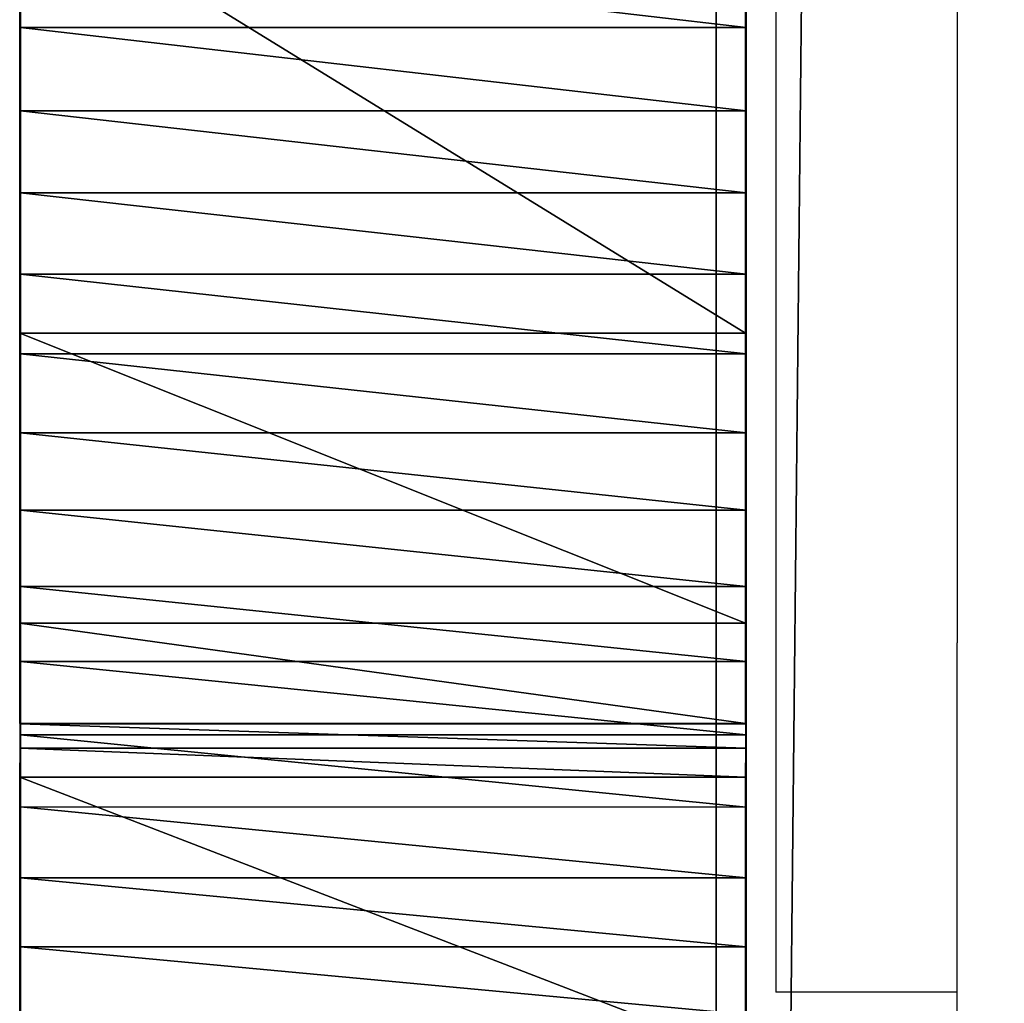
# Model space of a CAD drawing. Units: inches. Extents: x -199 to 411, y -150 to 414.
# Drawn here: x 158 to 159, y 20 to 21 of the extents above; entities that cross this region are included whole.
import ezdxf

# ---------------------------------------------------------------- set-up
doc = ezdxf.new("R2010")
doc.units = ezdxf.units.IN
doc.header["$MEASUREMENT"] = 0
doc.layers.get('0').update_dxf_attribs({"true_color": 0xffffff})
doc.layers.add('strefa', color=40, linetype='Continuous')

# ---------------------------------------------------------------- blocks, each defined once
blk = doc.blocks.new('Grupa_54')
blk.add_line((3.339, 5.6556, 135.8283), (3.339, 76.6635, 78.1217))
at = {"color": 8, "true_color": 0x7e7e7e}
mesh = blk.add_polyface(dxfattribs=at)
corners = [(3.339, 76.6635, 78.1217), (4.05, 6.7134, 137.2439), (3.339, 5.6556, 135.8283), (4.05, 77.8542, 79.4294)]
mesh.append_faces([[corners[k] for k in face] for face in [(0, 1, 2), (1, 0, 3)]], dxfattribs={"vtx0": -1, "color": 8})
mesh = blk.add_polyface(dxfattribs=at)
corners = [(4.512, 75.6263, 77.044), (3.339, 5.6556, 135.8283), (4.512, 4.7607, 134.635), (3.339, 76.6635, 78.1217)]
mesh.append_faces([[corners[k] for k in face] for face in [(0, 1, 2), (1, 0, 3)]], dxfattribs={"vtx0": -1, "color": 8})
blk = doc.blocks.new('Grupa_39')
at = {"color": 9, "true_color": 0xbcbcbc}
for p, q in [((0.0004, 63.1803, 7.479), (0.8004, 63.1802, 7.479)), ((0.0004, 63.104, 7.5501), (0.8004, 63.104, 7.5501)), ((0.0004, 63.0261, 7.6195), (0.8004, 63.026, 7.6195)), ((0.0011, 62.993, 84.2036), (0.001, 62.9611, 84.5351)), ((0.0011, 62.993, 84.2036), (0.8011, 62.993, 84.2036)), ((0.8011, 62.993, 84.2036), (0.801, 62.9611, 84.5351)), ((0.001, 62.9611, 84.5351), (0.801, 62.9611, 84.5351)), ((0.001, 62.9611, 84.5351), (0.001, 62.9342, 84.9444)), ((0.801, 62.9611, 84.5351), (0.801, 62.9342, 84.9444)), ((0.0004, 62.9465, 7.6871), (0.8004, 62.9465, 7.6871)), ((0.001, 62.9342, 84.9444), (0.801, 62.9342, 84.9444)), ((0.001, 62.9342, 84.9444), (0.0012, 62.934, 101.2345)), ((0.801, 62.9342, 84.9444), (0.8012, 62.934, 101.2345)), ((0.0012, 62.934, 101.2345), (0.8012, 62.934, 101.2345)), ((0.0004, 62.8655, 7.7528), (0.8004, 62.8655, 7.7528)), ((0.0012, 62.8234, 101.8877), (0.8012, 62.8234, 101.8877)), ((0.0004, 62.7829, 7.8166), (0.8004, 62.7829, 7.8166)), ((0.0004, 62.6989, 7.8784), (0.8004, 62.6989, 7.8784)), ((0.0004, 62.6134, 7.9383), (0.8004, 62.6134, 7.9383)), ((0.0004, 62.5266, 7.9962), (0.8004, 62.5266, 7.9962)), ((0.0011, 62.5038, 102.4681), (0.8011, 62.5038, 102.4681)), ((0.0004, 62.4385, 8.0521), (0.8004, 62.4385, 8.0521)), ((0.0004, 62.3491, 8.1058), (0.8004, 62.3491, 8.1058)), ((0.0004, 62.2584, 8.1575), (0.8004, 62.2584, 8.1575)), ((0.0004, 62.1666, 8.2071), (0.8004, 62.1666, 8.2071))]:
    blk.add_line(p, q, dxfattribs=at)
for points in [[(0.8011, 65.9481, 82.0497), (0.8011, 65.1643, 82.1221), (0.8011, 64.428, 82.4001), (0.8011, 63.7919, 82.8637), (0.8011, 63.3019, 83.4796), (0.8011, 62.993, 84.2036)], [(0.0004, 62.0737, 8.2545), (0.0004, 62.1666, 8.2071), (0.0004, 62.2584, 8.1575), (0.0004, 62.3491, 8.1058), (0.0004, 62.4385, 8.0521), (0.0004, 62.5266, 7.9962), (0.0004, 62.6134, 7.9383), (0.0004, 62.6989, 7.8784), (0.0004, 62.7829, 7.8166), (0.0004, 62.8655, 7.7528), (0.0004, 62.9465, 7.6871), (0.0004, 63.0261, 7.6195), (0.0004, 63.104, 7.5501), (0.0004, 63.1803, 7.479), (0.0004, 63.2549, 7.406)], [(0.0012, 62.934, 101.2345), (0.0012, 62.8234, 101.8877), (0.0011, 62.5038, 102.4681), (0.0011, 62.011, 102.9109), (0.0011, 61.3999, 103.1667), (0.0011, 60.7386, 103.2071), (0.0011, 60.101, 103.0275)], [(0.8012, 62.934, 101.2345), (0.8012, 62.8234, 101.8877), (0.8011, 62.5038, 102.4681), (0.8011, 62.011, 102.9109), (0.8011, 61.3999, 103.1667), (0.8011, 60.7386, 103.2071), (0.8011, 60.1009, 103.0275)]]:
    blk.add_polyline3d(points, dxfattribs=at)
at = {"color": 9, "true_color": 0xbcbcbc, "extrusion": (-1, 5.32175e-06, 6.30398e-07)}
blk.add_arc((-65.8241, 84.9836, -0.0007), 2.9366, 267.5789, 344.5959, dxfattribs=at)
at = {"color": 9, "true_color": 0xbcbcbc, "extrusion": (-1, 3.97061e-05, 9.97605e-06)}
blk.add_arc((-60.0813, 4.2346, -0.7978), 4.4866, 95.0444, 181.6572, dxfattribs=at)
at = {"color": 28, "true_color": 0x3a1c00}
mesh = blk.add_polyface(dxfattribs=at)
corners = [(0.0004, 64.5651, 1.8539), (0.0004, 64.566, 1.9781), (0.0004, 64.5645, 1.916), (0.0004, 64.5789, 1.6681), (0.0004, 64.5678, 4.2092), (0.001, 62.9611, 84.5351), (0.0004, 63.0261, 7.6195), (0.0011, 62.993, 84.2036), (0.0011, 63.3019, 83.4796), (0.0004, 63.104, 7.5501), (0.0004, 63.1803, 7.479), (0.0004, 63.2549, 7.406), (0.0004, 63.3278, 7.3314), (0.0011, 63.7919, 82.8637), (0.0004, 63.3989, 7.255), (0.0004, 63.4682, 7.1771), (0.0004, 63.5357, 7.0975), (0.0004, 63.6014, 7.0164), (0.0004, 63.6651, 6.9338), (0.0004, 63.7269, 6.8497), (0.0004, 63.7867, 6.7642), (0.0004, 63.8446, 6.6774), (0.0011, 64.428, 82.4001), (0.0004, 63.9004, 6.5892), (0.0004, 63.9541, 6.4998), (0.0004, 64.0057, 6.4091), (0.0004, 64.0552, 6.3172), (0.0004, 64.1026, 6.2243), (0.0004, 64.1477, 6.1302), (0.0004, 64.1907, 6.0351), (0.0004, 64.2315, 5.9391), (0.0004, 64.27, 5.8421), (0.0004, 64.3063, 5.7443), (0.0004, 64.3402, 5.6456), (0.0004, 64.3719, 5.5462), (0.0004, 64.4012, 5.4461), (0.0004, 64.4282, 5.3453), (0.0011, 65.1644, 82.1221), (0.0004, 64.4529, 5.2439), (0.0004, 64.4752, 5.142), (0.0004, 64.4951, 5.0395), (0.0004, 64.5126, 4.9367), (0.0004, 64.5277, 4.8334), (0.0004, 64.5405, 4.7299), (0.0004, 64.5508, 4.626), (0.0004, 64.5587, 4.522), (0.0004, 64.5641, 4.4178), (0.0004, 64.5672, 4.3135), (0.0004, 64.5876, 1.6065), (0.0004, 64.5982, 1.5453), (0.0004, 64.6109, 1.4845), (0.0004, 64.6255, 1.4241), (0.0004, 64.6421, 1.3642), (0.0004, 64.6606, 1.3049), (0.0004, 64.6811, 1.2462), (0.0004, 64.7035, 1.1883), (0.0004, 64.7277, 1.1311), (0.0004, 64.7538, 1.0747), (0.0004, 64.7818, 1.0192), (0.0004, 64.8115, 0.9646), (0.0004, 64.843, 0.9111), (0.0004, 64.8762, 0.8586), (0.0004, 64.9112, 0.8072), (0.0004, 64.566, 4.1049)]
mesh.append_faces([[corners[k] for k in face] for face in [(0, 1, 2)]], dxfattribs={"vtx0": -1, "color": 28})
mesh.append_faces([[corners[k] for k in face] for face in [(5, 6, 7), (7, 6, 8), (8, 12, 13), (13, 21, 22), (22, 36, 37)]], dxfattribs={"vtx0": -1, "vtx1": -1, "color": 28})
mesh.append_faces([[corners[k] for k in face] for face in [(1, 3, 4), (37, 4, 3)]], dxfattribs={"vtx0": -1, "vtx1": -1, "vtx2": -1, "color": 28})
mesh.append_faces([[corners[k] for k in face] for face in [(1, 0, 3), (8, 6, 9), (8, 9, 10), (8, 10, 11), (8, 11, 12), (13, 12, 14), (13, 14, 15), (13, 15, 16), (13, 16, 17), (13, 17, 18), (13, 18, 19), (13, 19, 20), (13, 20, 21), (22, 21, 23), (22, 23, 24), (22, 24, 25), (22, 25, 26), (22, 26, 27), (22, 27, 28), (22, 28, 29), (22, 29, 30), (22, 30, 31), (22, 31, 32), (22, 32, 33), (22, 33, 34), (22, 34, 35), (22, 35, 36), (37, 36, 38), (37, 38, 39), (37, 39, 40), (37, 40, 41), (37, 41, 42), (37, 42, 43), (37, 43, 44), (37, 44, 45), (37, 45, 46), (37, 46, 47), (37, 47, 4), (37, 3, 48), (37, 48, 49), (37, 49, 50), (37, 50, 51), (37, 51, 52), (37, 52, 53), (37, 53, 54), (37, 54, 55), (37, 55, 56), (37, 56, 57), (37, 57, 58), (37, 58, 59), (37, 59, 60), (37, 60, 61), (37, 61, 62)]], dxfattribs={"vtx0": -1, "vtx2": -1, "color": 28})
mesh.append_faces([[corners[k] for k in face] for face in [(4, 63, 1)]], dxfattribs={"vtx2": -1, "color": 28})
mesh = blk.add_polyface(dxfattribs=at)
corners = [(0.8004, 64.5678, 4.2092), (0.8004, 64.566, 1.9781), (0.8004, 64.566, 4.1048), (0.8004, 63.026, 7.6195), (0.801, 62.9611, 84.5351), (0.8011, 62.993, 84.2036), (0.8011, 63.3019, 83.4796), (0.8004, 63.104, 7.5501), (0.8004, 63.1802, 7.479), (0.8004, 63.2549, 7.406), (0.8004, 63.3277, 7.3314), (0.8011, 63.7919, 82.8637), (0.8004, 63.3989, 7.255), (0.8004, 63.4682, 7.1771), (0.8004, 63.5357, 7.0975), (0.8004, 63.6014, 7.0164), (0.8004, 63.6651, 6.9338), (0.8004, 63.7269, 6.8497), (0.8004, 63.7867, 6.7642), (0.8004, 63.8446, 6.6774), (0.8011, 64.428, 82.4001), (0.8004, 63.9003, 6.5892), (0.8004, 63.9541, 6.4998), (0.8004, 64.0057, 6.4091), (0.8004, 64.0552, 6.3172), (0.8004, 64.1026, 6.2243), (0.8004, 64.1477, 6.1302), (0.8004, 64.1907, 6.0351), (0.8004, 64.2315, 5.9391), (0.8004, 64.27, 5.8421), (0.8004, 64.3062, 5.7443), (0.8004, 64.3402, 5.6456), (0.8004, 64.3719, 5.5462), (0.8004, 64.4012, 5.4461), (0.8004, 64.4282, 5.3453), (0.8011, 65.1643, 82.1221), (0.8004, 64.4529, 5.2439), (0.8004, 64.4752, 5.142), (0.8004, 64.4951, 5.0395), (0.8004, 64.5126, 4.9367), (0.8004, 64.5277, 4.8334), (0.8004, 64.5404, 4.7299), (0.8004, 64.5508, 4.626), (0.8004, 64.5586, 4.522), (0.8004, 64.5641, 4.4178), (0.8004, 64.5672, 4.3135), (0.8004, 64.5789, 1.668), (0.8004, 64.5876, 1.6065), (0.8004, 64.5982, 1.5453), (0.8004, 64.6109, 1.4845), (0.8004, 64.6255, 1.4241), (0.8004, 64.6421, 1.3642), (0.8004, 64.6606, 1.3049), (0.8004, 64.6811, 1.2462), (0.8004, 64.7035, 1.1883), (0.8004, 64.7277, 1.1311), (0.8004, 64.7538, 1.0747), (0.8004, 64.7818, 1.0192), (0.8004, 64.8115, 0.9646), (0.8004, 64.843, 0.9111), (0.8004, 64.8762, 0.8586), (0.8004, 64.9112, 0.8072), (0.8004, 64.5651, 1.8539), (0.8004, 64.5645, 1.916)]
mesh.append_faces([[corners[k] for k in face] for face in [(0, 1, 2), (1, 62, 63)]], dxfattribs={"vtx0": -1, "color": 28})
mesh.append_faces([[corners[k] for k in face] for face in [(3, 6, 7), (7, 6, 8), (8, 6, 9), (9, 6, 10), (10, 11, 12), (12, 11, 13), (13, 11, 14), (14, 11, 15), (15, 11, 16), (16, 11, 17), (17, 11, 18), (18, 11, 19), (19, 20, 21), (21, 20, 22), (22, 20, 23), (23, 20, 24), (24, 20, 25), (25, 20, 26), (26, 20, 27), (27, 20, 28), (28, 20, 29), (29, 20, 30), (30, 20, 31), (31, 20, 32), (32, 20, 33), (33, 20, 34), (34, 35, 36), (36, 35, 37), (37, 35, 38), (38, 35, 39), (39, 35, 40), (40, 35, 41), (41, 35, 42), (42, 35, 43), (43, 35, 44), (44, 35, 45), (45, 35, 0), (46, 35, 47), (47, 35, 48), (48, 35, 49), (49, 35, 50), (50, 35, 51), (51, 35, 52), (52, 35, 53), (53, 35, 54), (54, 35, 55), (55, 35, 56), (56, 35, 57), (57, 35, 58), (58, 35, 59), (59, 35, 60), (60, 35, 61), (62, 1, 46)]], dxfattribs={"vtx0": -1, "vtx1": -1, "color": 28})
mesh.append_faces([[corners[k] for k in face] for face in [(0, 35, 46), (46, 1, 0)]], dxfattribs={"vtx0": -1, "vtx1": -1, "vtx2": -1, "color": 28})
mesh.append_faces([[corners[k] for k in face] for face in [(3, 4, 5), (3, 5, 6), (10, 6, 11), (19, 11, 20), (34, 20, 35)]], dxfattribs={"vtx0": -1, "vtx2": -1, "color": 28})
mesh = blk.add_polyface(dxfattribs=at)
corners = [(0.8011, 62.993, 84.2036), (0.0011, 63.3019, 83.4796), (0.8011, 63.3019, 83.4796), (0.0011, 62.993, 84.2036)]
mesh.append_faces([[corners[k] for k in face] for face in [(0, 1, 2), (1, 0, 3)]], dxfattribs={"vtx0": -1, "color": 28})
mesh = blk.add_polyface(dxfattribs=at)
corners = [(0.8004, 63.1802, 7.479), (0.0004, 63.2549, 7.406), (0.0004, 63.1803, 7.479), (0.8004, 63.2549, 7.406)]
mesh.append_faces([[corners[k] for k in face] for face in [(0, 1, 2), (1, 0, 3)]], dxfattribs={"vtx0": -1, "color": 28})
mesh = blk.add_polyface(dxfattribs=at)
corners = [(0.8004, 63.104, 7.5501), (0.0004, 63.1803, 7.479), (0.0004, 63.104, 7.5501), (0.8004, 63.1802, 7.479)]
mesh.append_faces([[corners[k] for k in face] for face in [(0, 1, 2), (1, 0, 3)]], dxfattribs={"vtx0": -1, "color": 28})
mesh = blk.add_polyface(dxfattribs=at)
corners = [(0.8004, 63.026, 7.6195), (0.0004, 63.104, 7.5501), (0.0004, 63.0261, 7.6195), (0.8004, 63.104, 7.5501)]
mesh.append_faces([[corners[k] for k in face] for face in [(0, 1, 2), (1, 0, 3)]], dxfattribs={"vtx0": -1, "color": 28})
mesh = blk.add_polyface(dxfattribs=at)
corners = [(0.0003, 48.0234, 7.3745), (0.0012, 48.1423, 100.3005), (0.0012, 48.1127, 101.04), (0.0003, 60.4758, 8.7038), (0.0012, 48.1297, 100.6592), (0.0011, 48.3706, 99.5966), (0.0011, 48.7807, 98.9806), (0.0011, 49.342, 98.4983), (0.0011, 50.0128, 98.1857), (0.0011, 50.7431, 98.0661), (0.0011, 51.2184, 98.096), (0.0011, 51.6814, 98.2137), (0.0011, 52.1179, 98.4153), (0.0011, 60.101, 103.0275), (0.0011, 60.7386, 103.2071), (0.0003, 60.5796, 8.6934), (0.0003, 60.6832, 8.6806), (0.0003, 60.7864, 8.6654), (0.0011, 61.3999, 103.1667), (0.0003, 60.8892, 8.6478), (0.0003, 60.9916, 8.6279), (0.0003, 61.0936, 8.6055), (0.0003, 61.1949, 8.5808), (0.0003, 61.2957, 8.5537), (0.0003, 61.3958, 8.5243), (0.0003, 61.4952, 8.4926), (0.0011, 62.011, 102.9109), (0.0004, 61.5938, 8.4585), (0.0004, 61.6917, 8.4222), (0.0004, 61.7886, 8.3836), (0.0004, 61.8846, 8.3428), (0.0004, 61.9797, 8.2998), (0.0004, 62.0737, 8.2545), (0.0011, 62.5038, 102.4681), (0.0004, 62.1666, 8.2071), (0.0004, 62.2584, 8.1575), (0.0004, 62.3491, 8.1058), (0.0004, 62.4385, 8.0521), (0.0004, 62.5266, 7.9962), (0.0012, 62.8234, 101.8877), (0.0004, 62.6134, 7.9383), (0.0004, 62.6989, 7.8784), (0.0004, 62.7829, 7.8166), (0.0004, 62.8655, 7.7528), (0.0012, 62.934, 101.2345), (0.001, 62.9342, 84.9444), (0.0004, 62.9465, 7.6871), (0.001, 62.9611, 84.5351), (0.0004, 63.0261, 7.6195), (0.0013, 47.9075, 116.983), (0.0003, 47.3693, 7.4202), (0.0003, 47.4279, 7.4081), (0.0003, 47.4868, 7.3977), (0.0003, 47.5459, 7.3888), (0.0003, 47.6053, 7.3814), (0.0003, 47.6649, 7.3757), (0.0003, 47.7245, 7.3715), (0.0003, 47.7843, 7.369), (0.0003, 47.8441, 7.368), (0.0003, 47.9039, 7.3686), (0.0003, 47.9637, 7.3708), (0.0013, 48.3278, 116.4871), (0.0013, 48.6563, 115.244), (0.0013, 48.5849, 115.8901)]
mesh.append_faces([[corners[k] for k in face] for face in [(2, 1, 4), (61, 62, 63)]], dxfattribs={"vtx0": -1, "color": 28})
mesh.append_faces([[corners[k] for k in face] for face in [(1, 3, 5), (5, 3, 6), (6, 3, 7), (7, 3, 8), (8, 3, 9), (9, 3, 10), (10, 3, 11), (11, 3, 12), (12, 3, 13), (13, 3, 14), (14, 17, 18), (18, 25, 26), (26, 32, 33), (33, 38, 39), (39, 43, 44), (44, 43, 45), (45, 46, 47), (49, 2, 61)]], dxfattribs={"vtx0": -1, "vtx1": -1, "color": 28})
mesh.append_faces([[corners[k] for k in face] for face in [(0, 1, 2), (49, 60, 2)]], dxfattribs={"vtx0": -1, "vtx1": -1, "vtx2": -1, "color": 28})
mesh.append_faces([[corners[k] for k in face] for face in [(1, 0, 3), (14, 3, 15), (14, 15, 16), (14, 16, 17), (18, 17, 19), (18, 19, 20), (18, 20, 21), (18, 21, 22), (18, 22, 23), (18, 23, 24), (18, 24, 25), (26, 25, 27), (26, 27, 28), (26, 28, 29), (26, 29, 30), (26, 30, 31), (26, 31, 32), (33, 32, 34), (33, 34, 35), (33, 35, 36), (33, 36, 37), (33, 37, 38), (39, 38, 40), (39, 40, 41), (39, 41, 42), (39, 42, 43), (45, 43, 46), (47, 46, 48), (49, 50, 51), (49, 51, 52), (49, 52, 53), (49, 53, 54), (49, 54, 55), (49, 55, 56), (49, 56, 57), (49, 57, 58), (49, 58, 59), (49, 59, 60), (2, 60, 0), (61, 2, 62)]], dxfattribs={"vtx0": -1, "vtx2": -1, "color": 28})
mesh = blk.add_polyface(dxfattribs=at)
corners = [(0.8004, 62.9465, 7.6871), (0.0004, 63.0261, 7.6195), (0.0004, 62.9465, 7.6871), (0.8004, 63.026, 7.6195)]
mesh.append_faces([[corners[k] for k in face] for face in [(0, 1, 2), (1, 0, 3)]], dxfattribs={"vtx0": -1, "color": 28})
mesh = blk.add_polyface(dxfattribs=at)
corners = [(0.8003, 47.3693, 7.4202), (0.8013, 47.9075, 116.983), (0.8003, 47.4279, 7.4081), (0.8003, 47.4868, 7.3977), (0.8003, 47.5459, 7.3888), (0.8003, 47.6053, 7.3814), (0.8003, 47.6648, 7.3757), (0.8003, 47.7245, 7.3715), (0.8003, 47.7843, 7.3689), (0.8003, 47.8441, 7.368), (0.8003, 47.9039, 7.3686), (0.8003, 47.9637, 7.3708), (0.8012, 48.1127, 101.04), (0.8013, 48.3278, 116.4871), (0.8003, 48.0234, 7.3745), (0.8013, 48.6563, 115.244), (0.8013, 48.5849, 115.8901), (0.8012, 48.1423, 100.3005), (0.8003, 60.4758, 8.7038), (0.8012, 48.1297, 100.6591), (0.8011, 48.3706, 99.5966), (0.8011, 48.7807, 98.9806), (0.8011, 49.342, 98.4983), (0.8011, 50.0128, 98.1857), (0.8011, 50.7431, 98.0661), (0.8011, 51.2184, 98.096), (0.8011, 51.6814, 98.2137), (0.8011, 52.1179, 98.4153), (0.8011, 60.1009, 103.0275), (0.8011, 60.7386, 103.2071), (0.8003, 60.5796, 8.6934), (0.8003, 60.6831, 8.6806), (0.8003, 60.7864, 8.6654), (0.8011, 61.3999, 103.1667), (0.8003, 60.8892, 8.6478), (0.8003, 60.9916, 8.6279), (0.8003, 61.0935, 8.6055), (0.8003, 61.1949, 8.5808), (0.8003, 61.2957, 8.5537), (0.8003, 61.3958, 8.5243), (0.8003, 61.4952, 8.4926), (0.8011, 62.011, 102.9109), (0.8004, 61.5938, 8.4585), (0.8004, 61.6916, 8.4222), (0.8004, 61.7886, 8.3836), (0.8004, 61.8846, 8.3428), (0.8004, 61.9797, 8.2998), (0.8004, 62.0737, 8.2545), (0.8011, 62.5038, 102.4681), (0.8004, 62.1666, 8.2071), (0.8004, 62.2584, 8.1575), (0.8004, 62.3491, 8.1058), (0.8004, 62.4385, 8.0521), (0.8004, 62.5266, 7.9962), (0.8012, 62.8234, 101.8877), (0.8004, 62.6134, 7.9383), (0.8004, 62.6989, 7.8784), (0.8004, 62.7829, 7.8166), (0.8004, 62.8655, 7.7528), (0.8012, 62.934, 101.2345), (0.801, 62.9342, 84.9444), (0.8004, 62.9465, 7.6871), (0.801, 62.9611, 84.5351), (0.8004, 63.026, 7.6195)]
mesh.append_faces([[corners[k] for k in face] for face in [(15, 13, 16), (17, 12, 19)]], dxfattribs={"vtx0": -1, "color": 28})
mesh.append_faces([[corners[k] for k in face] for face in [(0, 1, 2), (2, 1, 3), (3, 1, 4), (4, 1, 5), (5, 1, 6), (6, 1, 7), (7, 1, 8), (8, 1, 9), (9, 1, 10), (10, 1, 11), (11, 12, 14), (12, 13, 15), (14, 17, 18), (18, 29, 30), (30, 29, 31), (31, 29, 32), (32, 33, 34), (34, 33, 35), (35, 33, 36), (36, 33, 37), (37, 33, 38), (38, 33, 39), (39, 33, 40), (40, 41, 42), (42, 41, 43), (43, 41, 44), (44, 41, 45), (45, 41, 46), (46, 41, 47), (47, 48, 49), (49, 48, 50), (50, 48, 51), (51, 48, 52), (52, 48, 53), (53, 54, 55), (55, 54, 56), (56, 54, 57), (57, 54, 58), (58, 60, 61), (61, 62, 63)]], dxfattribs={"vtx0": -1, "vtx1": -1, "color": 28})
mesh.append_faces([[corners[k] for k in face] for face in [(11, 1, 12), (17, 14, 12)]], dxfattribs={"vtx0": -1, "vtx1": -1, "vtx2": -1, "color": 28})
mesh.append_faces([[corners[k] for k in face] for face in [(12, 1, 13), (18, 17, 20), (18, 20, 21), (18, 21, 22), (18, 22, 23), (18, 23, 24), (18, 24, 25), (18, 25, 26), (18, 26, 27), (18, 27, 28), (18, 28, 29), (32, 29, 33), (40, 33, 41), (47, 41, 48), (53, 48, 54), (58, 54, 59), (58, 59, 60), (61, 60, 62)]], dxfattribs={"vtx0": -1, "vtx2": -1, "color": 28})
mesh = blk.add_polyface(dxfattribs=at)
corners = [(0.801, 62.9611, 84.5351), (0.0011, 62.993, 84.2036), (0.8011, 62.993, 84.2036), (0.001, 62.9611, 84.5351)]
mesh.append_faces([[corners[k] for k in face] for face in [(0, 1, 2), (1, 0, 3)]], dxfattribs={"vtx0": -1, "color": 28})
mesh = blk.add_polyface(dxfattribs=at)
corners = [(0.801, 62.9342, 84.9444), (0.001, 62.9611, 84.5351), (0.801, 62.9611, 84.5351), (0.001, 62.9342, 84.9444)]
mesh.append_faces([[corners[k] for k in face] for face in [(0, 1, 2), (1, 0, 3)]], dxfattribs={"vtx0": -1, "color": 28})
mesh = blk.add_polyface(dxfattribs=at)
corners = [(0.8004, 62.8655, 7.7528), (0.0004, 62.9465, 7.6871), (0.0004, 62.8655, 7.7528), (0.8004, 62.9465, 7.6871)]
mesh.append_faces([[corners[k] for k in face] for face in [(0, 1, 2), (1, 0, 3)]], dxfattribs={"vtx0": -1, "color": 28})
mesh = blk.add_polyface(dxfattribs=at)
corners = [(0.8012, 62.934, 101.2345), (0.001, 62.9342, 84.9444), (0.801, 62.9342, 84.9444), (0.0012, 62.934, 101.2345)]
mesh.append_faces([[corners[k] for k in face] for face in [(0, 1, 2), (1, 0, 3)]], dxfattribs={"vtx0": -1, "color": 28})
mesh = blk.add_polyface(dxfattribs=at)
corners = [(0.8012, 62.8234, 101.8877), (0.0012, 62.934, 101.2345), (0.8012, 62.934, 101.2345), (0.0012, 62.8234, 101.8877)]
mesh.append_faces([[corners[k] for k in face] for face in [(0, 1, 2), (1, 0, 3)]], dxfattribs={"vtx0": -1, "color": 28})
mesh = blk.add_polyface(dxfattribs=at)
corners = [(0.8004, 62.7829, 7.8166), (0.0004, 62.8655, 7.7528), (0.0004, 62.7829, 7.8166), (0.8004, 62.8655, 7.7528)]
mesh.append_faces([[corners[k] for k in face] for face in [(0, 1, 2), (1, 0, 3)]], dxfattribs={"vtx0": -1, "color": 28})
mesh = blk.add_polyface(dxfattribs=at)
corners = [(0.8011, 62.5038, 102.4681), (0.0012, 62.8234, 101.8877), (0.8012, 62.8234, 101.8877), (0.0011, 62.5038, 102.4681)]
mesh.append_faces([[corners[k] for k in face] for face in [(0, 1, 2), (1, 0, 3)]], dxfattribs={"vtx0": -1, "color": 28})
mesh = blk.add_polyface(dxfattribs=at)
corners = [(0.8004, 62.6989, 7.8784), (0.0004, 62.7829, 7.8166), (0.0004, 62.6989, 7.8784), (0.8004, 62.7829, 7.8166)]
mesh.append_faces([[corners[k] for k in face] for face in [(0, 1, 2), (1, 0, 3)]], dxfattribs={"vtx0": -1, "color": 28})
mesh = blk.add_polyface(dxfattribs=at)
corners = [(0.8004, 62.6134, 7.9383), (0.0004, 62.6989, 7.8784), (0.0004, 62.6134, 7.9383), (0.8004, 62.6989, 7.8784)]
mesh.append_faces([[corners[k] for k in face] for face in [(0, 1, 2), (1, 0, 3)]], dxfattribs={"vtx0": -1, "color": 28})
mesh = blk.add_polyface(dxfattribs=at)
corners = [(0.8004, 62.5266, 7.9962), (0.0004, 62.6134, 7.9383), (0.0004, 62.5266, 7.9962), (0.8004, 62.6134, 7.9383)]
mesh.append_faces([[corners[k] for k in face] for face in [(0, 1, 2), (1, 0, 3)]], dxfattribs={"vtx0": -1, "color": 28})
mesh = blk.add_polyface(dxfattribs=at)
corners = [(0.8004, 62.4385, 8.0521), (0.0004, 62.5266, 7.9962), (0.0004, 62.4385, 8.0521), (0.8004, 62.5266, 7.9962)]
mesh.append_faces([[corners[k] for k in face] for face in [(0, 1, 2), (1, 0, 3)]], dxfattribs={"vtx0": -1, "color": 28})
mesh = blk.add_polyface(dxfattribs=at)
corners = [(0.0011, 62.5038, 102.4681), (0.8011, 62.011, 102.9109), (0.0011, 62.011, 102.9109), (0.8011, 62.5038, 102.4681)]
mesh.append_faces([[corners[k] for k in face] for face in [(0, 1, 2), (1, 0, 3)]], dxfattribs={"vtx0": -1, "color": 28})
mesh = blk.add_polyface(dxfattribs=at)
corners = [(0.8004, 62.3491, 8.1058), (0.0004, 62.4385, 8.0521), (0.0004, 62.3491, 8.1058), (0.8004, 62.4385, 8.0521)]
mesh.append_faces([[corners[k] for k in face] for face in [(0, 1, 2), (1, 0, 3)]], dxfattribs={"vtx0": -1, "color": 28})
mesh = blk.add_polyface(dxfattribs=at)
corners = [(0.8004, 62.2584, 8.1575), (0.0004, 62.3491, 8.1058), (0.0004, 62.2584, 8.1575), (0.8004, 62.3491, 8.1058)]
mesh.append_faces([[corners[k] for k in face] for face in [(0, 1, 2), (1, 0, 3)]], dxfattribs={"vtx0": -1, "color": 28})
mesh = blk.add_polyface(dxfattribs=at)
corners = [(0.8004, 62.1666, 8.2071), (0.0004, 62.2584, 8.1575), (0.0004, 62.1666, 8.2071), (0.8004, 62.2584, 8.1575)]
mesh.append_faces([[corners[k] for k in face] for face in [(0, 1, 2), (1, 0, 3)]], dxfattribs={"vtx0": -1, "color": 28})
mesh = blk.add_polyface(dxfattribs=at)
corners = [(0.8004, 62.0737, 8.2545), (0.0004, 62.1666, 8.2071), (0.0004, 62.0737, 8.2545), (0.8004, 62.1666, 8.2071)]
mesh.append_faces([[corners[k] for k in face] for face in [(0, 1, 2), (1, 0, 3)]], dxfattribs={"vtx0": -1, "color": 28})
blk = doc.blocks.new('Grupa_41')
blk.add_blockref('Grupa_39', (0.8369, 0))
blk = doc.blocks.new('Grupa_34')
blk.add_blockref('Grupa_41', (0, 0))
blk = doc.blocks.new('Grupa_60')
blk.add_blockref('Grupa_34', (82.1168, 5.4805, 2.7899))
at = {"extrusion": (0, 0, -1), "zscale": -1}
blk.add_blockref('Grupa_54', (-86.3264, 0.2109), dxfattribs=at)
blk = doc.blocks.new('Grupa_2')
at = {"rotation": 179.9999999999999}
blk.add_blockref('Grupa_60', (240.9058, 87.3271, 2.9529), dxfattribs=at)
blk = doc.blocks.new('0304')
for p, q in [((624.5863, 113.3591), (624.5863, 111.252)), ((624.7863, 112.64), (624.7863, 111.6369)), ((624.7863, 111.5959), (624.7863, 111.6369)), ((624.7863, 111.252), (624.7863, 111.5959)), ((624.7863, 111.252), (624.5863, 111.252)), ((624.7863, 110.75), (624.7863, 111.252))]:
    blk.add_line(p, q)

msp = doc.modelspace()

# ---------------------------------------------------------------- block references
at = {"color": 18, "true_color": 0x000000}
msp.add_blockref('Grupa_2', (0.6412, 0.942, -0.698), dxfattribs=at)
at = {"layer": 'strefa'}
msp.add_blockref('0304', (-465.9607, -91.6934), dxfattribs=at)

doc.saveas('drawing.dxf')
